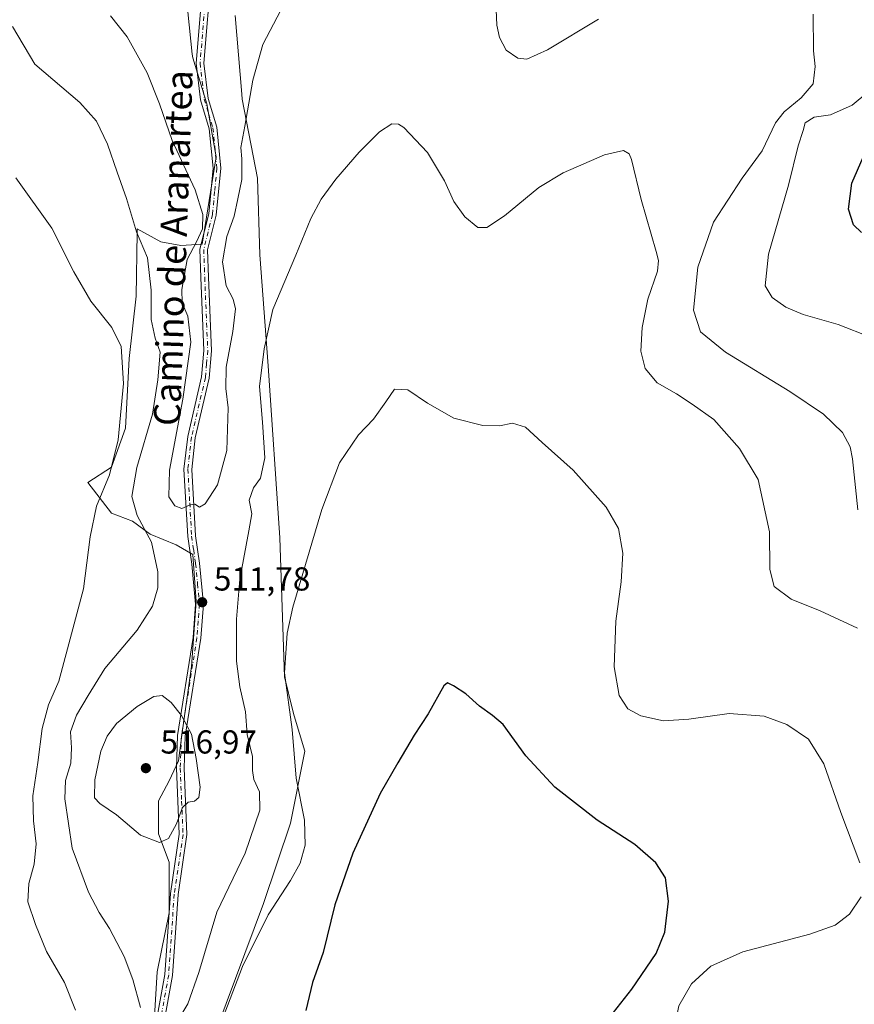
# Model space of a CAD drawing. Units: metres. Extents: x 604107 to 607571, y 4724588 to 4726954.
# Drawn here: x 606221 to 606473, y 4726416 to 4726713 of the extents above; entities that cross this region are included whole.
import ezdxf
from ezdxf.enums import TextEntityAlignment as Align

# ---------------------------------------------------------------- set-up
doc = ezdxf.new("R2010")
doc.units = ezdxf.units.M
doc.header["$MEASUREMENT"] = 0
doc.linetypes.add('DGN Style 4', pattern=[2.6384748266838614, 1.318413404963828, -0.6592067024819142, 0.001648016756204785, -0.6592067024819142])
for name, color, linetype, lineweight in [('Camino Cxs', 7, 'Continuous', 0), ('Camino eje', 30, 'DGN Style 4', 13), ('Cultivos herbáceos CxS', 92, 'Continuous', 0), ('Cultivos leñosos CxS', 92, 'Continuous', 0), ('Curva de nivel maestra', 30, 'Continuous', 30), ('Curva de nivel normal', 30, 'Continuous', 0), ('Matorral CxS', 135, 'Continuous', 0), ('Punto de cota en terreno', 7, 'Continuous', 0), ('Rótulo de punto de cota en terreno', 7, 'Continuous', 0), ('Texto cartográfico', 7, 'Continuous', 0)]:
    doc.layers.add(name, color=color, linetype=linetype, lineweight=lineweight)
doc.styles.add('Style-Arial', font='txt')

# ---------------------------------------------------------------- blocks, each defined once
blk = doc.blocks.new('*U14')
at = {"layer": 'Cultivos herbáceos CxS', "color": 92, "linetype": 'Continuous', "lineweight": 0}
for points in [[(606277.5859000003, 4726400.819900001, 506.5547999999981), (606294.5066999998, 4726446.1556, 507.7350000000006), (606302.7005000003, 4726470.376, 507.6741000000038), (606306.9744999995, 4726492.100099999, 504.8821000000025), (606303.7692999998, 4726502.785300001, 505.6438999999955), (606303.4018999999, 4726504.2994, 505.7351999999955), (606300.9200999998, 4726514.538600001, 506.1456999999937), (606299.4959000006, 4726556.563899999, 508.5408000000025), (606295.9358000001, 4726608.564099999, 510.9391000000033), (606293.4429000001, 4726642.042500001, 512.8562999999995), (606292.7311000006, 4726665.192700001, 514.5956000000006), (606288.1010999996, 4726689.055500001, 516.9685000000027), (606287.9703000003, 4726690.608700001, 516.8994999999995), (606285.9644999999, 4726714.342300001, 519.0810999999958)], [(606271.7188999997, 4726715.410900001, 519.3392000000022), (606273.0232999995, 4726702.692700001, 518.1291999999958), (606273.1429000003, 4726701.5207, 518.0354999999981), (606277.4162999997, 4726687.6315, 517.5761999999959), (606280.2651000004, 4726671.603900001, 516.499299999996), (606275.9914999995, 4726645.249299999, 515.0100999999995), (606269.5805000003, 4726644.892300001, 513.7810000000027), (606263.5255000005, 4726645.9615, 512.0531999999948), (606256.4030999999, 4726649.8793, 509.9363000000012), (606256.4005000005, 4726649.738600001, 509.9242999999988), (606256.3825000003, 4726648.7203, 509.8378999999986), (606256.0447000006, 4726629.579, 507.249100000001), (606253.9095000001, 4726610.7018, 505.4897999999957), (606252.8387000002, 4726589.687700001, 505.3141000000033), (606248.5657000003, 4726577.936699999, 504.678899999999), (606241.4429000001, 4726573.3049, 503.7887000000047), (606248.5651000004, 4726564.044500001, 506.1138000000064), (606254.9767000005, 4726561.551700001, 508.9386999999988), (606260.3189000003, 4726557.634099999, 511.1465999999928), (606268.1540999999, 4726554.428099999, 512.6836000000039), (606273.1404999997, 4726551.579100001, 512.6290000000008), (606274.2074999996, 4726537.332900001, 511.5651999999973), (606272.7834999999, 4726517.7444, 513.472099999999), (606269.9338999996, 4726497.799100001, 515.8303000000016), (606268.8655000003, 4726489.251700001, 516.5384000000049), (606266.0163000004, 4726483.1976, 516.9857000000047), (606262.8113000002, 4726477.142899999, 517.0268000000069), (606262.8108999999, 4726467.169700001, 516.1454999999987), (606266.0159999998, 4726458.622400001, 514.6704000000027), (606266.0154999997, 4726443.3081, 513.2207000000053), (606262.4528999999, 4726425.499600001, 511.8120999999956), (606261.0290000001, 4726401.993799999, 509.6361999999936)]]:
    blk.add_polyline3d(points, dxfattribs=at)
blk = doc.blocks.new('5PATER')
at = {"layer": 'Cultivos leñosos CxS', "linetype": 'Continuous', "lineweight": 0}
h = blk.add_hatch(color=51, dxfattribs=at)
edge = h.paths.add_edge_path()
edge.add_ellipse((0, 0), major_axis=(-0.1095731443231308, -0.1110710700762829), ratio=0.9994222409660322, start_angle=0, end_angle=360)

msp = doc.modelspace()

# ---------------------------------------------------------------- linework, layer by layer
at = {"layer": 'Camino Cxs', "color": 7, "linetype": 'Continuous', "lineweight": 0}
for points in [[(606259.2801000001, 4726394.790100001, 508.9121000000014), (606264.7301000003, 4726424.6801, 511.8702000000048), (606266.4001000002, 4726449.090100001, 513.703800000003), (606269.0701000001, 4726467.030099999, 515.7038999999932), (606268.2100999998, 4726487.040100001, 516.6766999999963), (606268.5601000005, 4726496.9101, 516.0546999999933), (606273.2701000003, 4726526.5101, 512.5549000000028), (606274.0301000001, 4726536.4901, 511.9051999999938), (606272.8901000004, 4726548.6501, 512.2201999999961), (606271.6700999998, 4726556.940099999, 514.102899999998), (606270.5100999996, 4726577.3101, 516.4723999999987), (606271.6300999997, 4726587.200099999, 516.2706999999937), (606275.8501000004, 4726605.190099999, 516.2494000000006), (606276.5301000001, 4726613.140100001, 516.4242999999988), (606275.6201, 4726635.1601, 515.9312000000064), (606275.3201000001, 4726643.7601, 515.5099999999948), (606277.9700999996, 4726654.4301, 515.346000000005), (606279.2801000001, 4726668.220100001, 516.1637999999948), (606278.1101000002, 4726680.140100001, 517.1349000000046), (606275.5000999998, 4726688.8301, 517.5081000000064), (606274.2200999996, 4726699.9001, 518.1720000000059), (606276.5201000003, 4726727.700099999, 521.928899999999)], [(606259.2801000001, 4726394.790100001, 508.9121000000014), (606264.7301000003, 4726424.6801, 511.8702000000048), (606266.4001000002, 4726449.090100001, 513.703800000003), (606269.0701000001, 4726467.030099999, 515.7038999999932), (606268.2100999998, 4726487.040100001, 516.6766999999963), (606268.5601000005, 4726496.9101, 516.0546999999933), (606273.2701000003, 4726526.5101, 512.5549000000028), (606274.0301000001, 4726536.4901, 511.9051999999938), (606272.8901000004, 4726548.6501, 512.2201999999961), (606271.6700999998, 4726556.940099999, 514.102899999998), (606270.5100999996, 4726577.3101, 516.4723999999987), (606271.6300999997, 4726587.200099999, 516.2706999999937), (606275.8501000004, 4726605.190099999, 516.2494000000006), (606276.5301000001, 4726613.140100001, 516.4242999999988), (606275.6201, 4726635.1601, 515.9312000000064), (606275.3201000001, 4726643.7601, 515.5099999999948), (606277.9700999996, 4726654.4301, 515.346000000005), (606279.2801000001, 4726668.220100001, 516.1637999999948), (606278.1101000002, 4726680.140100001, 517.1349000000046), (606275.5000999998, 4726688.8301, 517.5081000000064), (606274.2200999996, 4726699.9001, 518.1720000000059), (606276.5201000003, 4726727.700099999, 521.928899999999)], [(606278.8400999998, 4726727.620100001, 522.0656000000017), (606276.5500999996, 4726699.940099999, 518.4404999999971), (606277.7901, 4726689.300100001, 517.7171999999991), (606280.4001000002, 4726680.590100001, 517.1037000000069), (606281.6101000002, 4726668.2301, 516.2793999999994), (606280.2701000003, 4726654.040100001, 515.524900000004), (606277.6501000002, 4726643.520099999, 515.6888000000035), (606277.9401000004, 4726635.2501, 515.8619999999937), (606278.8501000004, 4726613.090100001, 516.374299999996), (606278.1501000002, 4726604.8301, 516.3974000000017), (606273.9200999998, 4726586.8101, 516.8708999999944), (606272.8400999998, 4726577.2501, 516.703800000003), (606273.9901000002, 4726557.170100001, 513.9471000000049), (606275.1901000004, 4726548.9301, 512.5996000000014), (606276.3601000002, 4726536.5001, 512.1622000000061), (606275.5701000001, 4726526.2401, 512.5130999999965), (606270.8701, 4726496.6801, 515.8389000000025), (606270.5301000001, 4726487.040100001, 516.4897999999957), (606271.4001000002, 4726466.9101, 515.0605999999971), (606268.7100999998, 4726448.8301, 513.6968000000053), (606267.0401, 4726424.390100001, 511.9195000000037), (606261.5701000001, 4726394.4101, 509.1640999999945)], [(606278.8400999998, 4726727.620100001, 522.0656000000017), (606276.5500999996, 4726699.940099999, 518.4404999999971), (606277.7901, 4726689.300100001, 517.7171999999991), (606280.4001000002, 4726680.590100001, 517.1037000000069), (606281.6101000002, 4726668.2301, 516.2793999999994), (606280.2701000003, 4726654.040100001, 515.524900000004), (606277.6501000002, 4726643.520099999, 515.6888000000035), (606277.9401000004, 4726635.2501, 515.8619999999937), (606278.8501000004, 4726613.090100001, 516.374299999996), (606278.1501000002, 4726604.8301, 516.3974000000017), (606273.9200999998, 4726586.8101, 516.8708999999944), (606272.8400999998, 4726577.2501, 516.703800000003), (606273.9901000002, 4726557.170100001, 513.9471000000049), (606275.1901000004, 4726548.9301, 512.5996000000014), (606276.3601000002, 4726536.5001, 512.1622000000061), (606275.5701000001, 4726526.2401, 512.5130999999965), (606270.8701, 4726496.6801, 515.8389000000025), (606270.5301000001, 4726487.040100001, 516.4897999999957), (606271.4001000002, 4726466.9101, 515.0605999999971), (606268.7100999998, 4726448.8301, 513.6968000000053), (606267.0401, 4726424.390100001, 511.9195000000037), (606261.5701000001, 4726394.4101, 509.1640999999945)]]:
    msp.add_polyline3d(points, dxfattribs=at)
at = {"layer": 'Camino eje', "color": 30, "linetype": 'DGN Style 4', "lineweight": 13}
msp.add_polyline3d([(606277.6801000005, 4726727.6601, 522.0638000000035), (606275.3850999996, 4726699.920100001, 518.3061000000016), (606276.0251000002, 4726694.3851, 517.8874000000069), (606276.6451000003, 4726689.065099999, 517.6123999999982), (606277.9501, 4726684.720100001, 517.467499999999), (606279.2550999997, 4726680.3651, 517.1203999999998), (606280.4451000001, 4726668.225099999, 516.2216000000044), (606279.7751000002, 4726661.130100001, 515.6659000000072), (606279.1201, 4726654.235099999, 515.4367000000057), (606277.8101000005, 4726648.975099999, 515.3693000000058), (606276.4851000002, 4726643.640100001, 515.6079000000027), (606276.7801000001, 4726635.2051, 515.8977000000014), (606277.2351000002, 4726624.1951, 516.3083999999944), (606277.6901000004, 4726613.1151, 516.3935000000056), (606277.3501000004, 4726609.140100001, 516.3641999999963), (606277.0000999998, 4726605.0101, 516.3338999999978), (606272.7751000002, 4726587.005100001, 516.6100000000006), (606271.6750999996, 4726577.280099999, 516.5558000000019), (606272.2550999997, 4726567.095100001, 515.8154000000068), (606272.8300999999, 4726557.0551, 514.0372999999963), (606273.4401000004, 4726552.9101, 512.9660000000003), (606274.0401, 4726548.790100001, 512.4103999999934), (606274.6101000002, 4726542.710100001, 512.0179999999964), (606275.1951000001, 4726536.495100001, 512.0335999999952), (606274.8000999996, 4726531.3651, 512.1143000000011), (606274.4200999998, 4726526.3751, 512.5329999999958), (606269.7150999998, 4726496.795100001, 515.9471000000049), (606269.3701, 4726487.040100001, 516.5831999999937), (606269.8000999996, 4726477.0351, 516.6591999999946), (606270.2351000002, 4726466.970100001, 515.3803999999947), (606267.5551000005, 4726448.960100001, 513.6950999999972), (606265.8850999996, 4726424.5351, 511.8948999999994), (606260.4250999996, 4726394.600099999, 509.0393999999943)], dxfattribs=at)
at = {"layer": 'Cultivos herbáceos CxS', "color": 92, "linetype": 'Continuous', "lineweight": 0}
for points in [[(606271.7188999997, 4726715.410900001, 519.3392000000022), (606273.0232999995, 4726702.692700001, 518.1291999999958), (606273.1429000003, 4726701.5207, 518.0354999999981), (606277.4162999997, 4726687.6315, 517.5761999999959), (606280.2651000004, 4726671.603900001, 516.499299999996), (606275.9914999995, 4726645.249299999, 515.0100999999995), (606269.5805000003, 4726644.892300001, 513.7810000000027), (606263.5255000005, 4726645.9615, 512.0531999999948), (606256.4030999999, 4726649.8793, 509.9363000000012), (606256.4005000005, 4726649.738600001, 509.9242999999988), (606256.3825000003, 4726648.7203, 509.8378999999986), (606256.0447000006, 4726629.579, 507.249100000001), (606253.9095000001, 4726610.7018, 505.4897999999957), (606252.8387000002, 4726589.687700001, 505.3141000000033), (606248.5657000003, 4726577.936699999, 504.678899999999), (606241.4429000001, 4726573.3049, 503.7887000000047), (606248.5651000004, 4726564.044500001, 506.1138000000064), (606254.9767000005, 4726561.551700001, 508.9386999999988), (606260.3189000003, 4726557.634099999, 511.1465999999928), (606268.1540999999, 4726554.428099999, 512.6836000000039), (606273.1404999997, 4726551.579100001, 512.6290000000008), (606274.2074999996, 4726537.332900001, 511.5651999999973), (606272.7834999999, 4726517.7444, 513.472099999999), (606269.9338999996, 4726497.799100001, 515.8303000000016), (606268.8655000003, 4726489.251700001, 516.5384000000049), (606266.0163000004, 4726483.1976, 516.9857000000047), (606262.8113000002, 4726477.142899999, 517.0268000000069), (606262.8108999999, 4726467.169700001, 516.1454999999987), (606266.0159999998, 4726458.622400001, 514.6704000000027), (606266.0154999997, 4726443.3081, 513.2207000000053), (606262.4528999999, 4726425.499600001, 511.8120999999956), (606261.0290000001, 4726401.993799999, 509.6361999999936)], [(606277.5859000003, 4726400.819900001, 506.5547999999981), (606294.5066999998, 4726446.1556, 507.7350000000006), (606302.7005000003, 4726470.376, 507.6741000000038), (606306.9744999995, 4726492.100099999, 504.8821000000025), (606303.7692999998, 4726502.785300001, 505.6438999999955), (606303.4018999999, 4726504.2994, 505.7351999999955), (606300.9200999998, 4726514.538600001, 506.1456999999937), (606299.4959000006, 4726556.563899999, 508.5408000000025), (606295.9358000001, 4726608.564099999, 510.9391000000033), (606293.4429000001, 4726642.042500001, 512.8562999999995), (606292.7311000006, 4726665.192700001, 514.5956000000006), (606288.1010999996, 4726689.055500001, 516.9685000000027), (606287.9703000003, 4726690.608700001, 516.8994999999995), (606285.9644999999, 4726714.342300001, 519.0810999999958)]]:
    msp.add_polyline3d(points, dxfattribs=at)
at = {"layer": 'Curva de nivel maestra', "color": 30, "linetype": 'Continuous', "lineweight": 30, "flags": 128}
for points, elevation in [([(606475.2400000002, 4726648.780099999), (606472.8399999999, 4726651.0801), (606471.2999999998, 4726655.8201), (606472.3200000003, 4726663.710100001), (606475.7100000001, 4726671.5601)], 525), ([(606396.9199999999, 4726408.9801), (606405.7800000003, 4726420.200099999), (606413.1799999997, 4726431.020099999), (606415.8399999999, 4726437.4301), (606416.9400000004, 4726446.860099999), (606415.9600000001, 4726453.9001), (606413.1200000001, 4726458.440099999), (606406.7199999997, 4726463.9001), (606395.3300000001, 4726471.280099999), (606382.54, 4726481.210100001), (606373.8200000003, 4726490.7301), (606366.9100000003, 4726500.140100001), (606363.7199999997, 4726502.880100001), (606359.7999999998, 4726505.7401), (606355.6900000004, 4726509.4001), (606351.9199999999, 4726511.840100001), (606350.1399999997, 4726512.7301), (606349.0599999996, 4726511.840100001), (606344.29, 4726503.360099999), (606340.0800000001, 4726496.960100001), (606335.1399999997, 4726488.630100001), (606329.7800000003, 4726479.300100001), (606321.5599999996, 4726461.3301), (606316.04, 4726445.7401), (606312.54, 4726431.3301), (606309.2999999998, 4726422.300100001), (606307.3399999999, 4726413.780099999)], 500)]:
    msp.add_lwpolyline(points, dxfattribs=dict(at, elevation=elevation))
at = {"layer": 'Curva de nivel normal', "color": 30, "linetype": 'Continuous', "lineweight": 0, "flags": 128}
for points, elevation in [([(606395.7199999997, 4726713.200099999), (606380.3899999997, 4726703.9801), (606374.0499999998, 4726701.120100001), (606371.3399999999, 4726701.4801), (606367.8300000001, 4726703.890100001), (606365.7999999998, 4726707.6601), (606365.0199999996, 4726711.4001), (606364.8399999999, 4726716.0701)], 515), ([(606299.7800000003, 4726715.9301), (606294.3200000003, 4726705.600099999), (606291.3399999999, 4726694.7601), (606288.9000000004, 4726680.9001), (606287.6600000003, 4726674.4301), (606288.0300000003, 4726671.040100001), (606288, 4726664.800100001), (606286.79, 4726658.9301), (606285.7000000002, 4726653.7501), (606283.4299999997, 4726647.610099999), (606282.1399999997, 4726639.940099999), (606283.29, 4726632.690099999), (606285.3899999997, 4726628.700099999), (606286.0800000001, 4726625.710100001), (606285.2699999996, 4726618.850099999), (606283.2199999997, 4726608.100099999), (606283.1399999997, 4726601.640100001), (606283.8799999999, 4726595.8301), (606283.4900000002, 4726582.950099999), (606280.5999999996, 4726572.620100001), (606276.8700000001, 4726566.880100001), (606275.2300000006, 4726565.870100001), (606273.8300000001, 4726566.7601), (606272.3700000001, 4726566.5801), (606269.9000000004, 4726565.4101), (606267.7400000002, 4726566.280099999), (606265.9800000006, 4726568.9301), (606266.1799999997, 4726577.0101), (606270.1500000004, 4726598.440099999), (606272.5599999996, 4726615.620100001), (606271.6399999997, 4726623.5001), (606269.9500000002, 4726627.5101), (606269.8300000001, 4726631.5801), (606271.4400000004, 4726640.610099999), (606274.3399999999, 4726645.940099999), (606276.1100000005, 4726649.940099999), (606276.1900000004, 4726654.190099999), (606273.8600000005, 4726661.630100001), (606266.9299999997, 4726676.550100001), (606263.1200000001, 4726687.670100001), (606259.4100000003, 4726697.020099999), (606253.3399999999, 4726707.860099999), (606248.3200000003, 4726714.190099999)], 515), ([(606474.0700000003, 4726565.0701), (606472.5199999996, 4726580.4301), (606471.7699999996, 4726584.0101), (606469.5099999999, 4726588.420100001), (606463.7199999997, 4726593.960100001), (606453.5499999998, 4726600.790100001), (606434.0800000001, 4726612.6501), (606426.5700000003, 4726618.7601), (606424.4800000006, 4726625.370100001), (606425.7300000006, 4726638.270099999), (606430.5, 4726651.940099999), (606439.1299999999, 4726665.1501), (606445.1600000003, 4726673.4101), (606449.1900000004, 4726681.940099999), (606451.8700000001, 4726685.2601), (606457.0099999999, 4726689.460100001), (606460.5899999999, 4726693.7401), (606461.1799999997, 4726698.9001), (606460.75, 4726703.6601), (606460.5899999999, 4726714.7401)], 515), ([(606257.3399999999, 4726414.700099999), (606255.0899999999, 4726423.1801), (606252.4600000001, 4726430.140100001), (606248.0499999998, 4726438.610099999), (606244.9299999997, 4726443.390100001), (606241.7000000002, 4726449.530099999), (606236.7000000002, 4726462.8301), (606234.4800000006, 4726477.700099999), (606234.6900000004, 4726483.2501), (606236.2999999998, 4726488.520099999), (606236.54, 4726493.100099999), (606236.2199999997, 4726497.950099999), (606238.0700000003, 4726503.040100001), (606241.5999999996, 4726508.9001), (606246.5499999998, 4726517.0701), (606256.3399999999, 4726528.630100001), (606261.04, 4726535.960100001), (606262.5700000003, 4726541.4801), (606262.6299999999, 4726546.340100001), (606260.6900000004, 4726555.2401), (606256.4000000004, 4726563.270099999), (606254.79, 4726569.0001), (606256.2999999998, 4726577.800100001), (606260.9600000001, 4726593.880100001), (606262.5700000003, 4726604.280099999), (606263.3499999996, 4726612.6801), (606261.8499999996, 4726616.890100001), (606260.5499999998, 4726622.540100001), (606260.6399999997, 4726631.4001), (606259.4600000001, 4726641.140100001), (606256.2000000002, 4726648.940099999), (606253.1399999997, 4726659.030099999), (606250.2999999998, 4726666.970100001), (606247.4400000004, 4726675.470100001), (606244.1100000005, 4726682.370100001), (606239.0099999999, 4726688.090100001), (606225.4800000006, 4726699.6601), (606218.7100000001, 4726711.030099999)], 510), ([(606477.9500000002, 4726617.210100001), (606468.1900000004, 4726621.020099999), (606457.5800000001, 4726624.0001), (606452.3200000003, 4726626.200099999), (606448.1900000004, 4726629.120100001), (606446.0800000001, 4726632.670100001), (606447.1500000004, 4726642.2401), (606453.1600000003, 4726663.100099999), (606456.0599999996, 4726674.940099999), (606457.5599999996, 4726679.610099999), (606458.1900000004, 4726681.940099999), (606460.9199999999, 4726683.620100001), (606465.8300000001, 4726684.340100001), (606472.3899999997, 4726687.290100001), (606482.4800000006, 4726695.5601)], 520), ([(606474.04, 4726529.2501), (606462.6799999997, 4726534.540100001), (606453.9900000002, 4726538.050100001), (606448.8300000001, 4726541.860099999), (606447.5, 4726546.9801), (606447.3899999997, 4726558.380100001), (606443.9800000006, 4726574.220100001), (606438.4000000004, 4726583.5801), (606430.5999999996, 4726592.3301), (606424.0300000003, 4726596.920100001), (606419.2999999998, 4726600.030099999), (606413.4900000002, 4726603.380100001), (606409.8099999996, 4726607.700099999), (606408.5899999999, 4726612.9801), (606408.9000000004, 4726620.120100001), (606410.6100000005, 4726628.6601), (606413.5899999999, 4726637.0601), (606413.9199999999, 4726640.3301), (606413.2000000002, 4726643.040100001), (606408.6299999999, 4726658.7601), (606405.7400000002, 4726670.870100001), (606405, 4726672.5801), (606403.29, 4726673.5701), (606397.54, 4726672.220100001), (606385.0599999996, 4726666.850099999), (606377.7199999997, 4726662.3301), (606367.3499999996, 4726653.8201), (606362.0599999996, 4726650.280099999), (606359.2999999998, 4726650.340100001), (606355.3700000001, 4726653.5001), (606352.0599999996, 4726658.1501), (606349.1799999997, 4726664.360099999), (606344.0899999999, 4726672.960100001), (606336.9000000004, 4726680.5001), (606335.3300000001, 4726681.530099999), (606333.2800000003, 4726681.620100001), (606329.6100000005, 4726679.190099999), (606323.4600000001, 4726673.020099999), (606316.4000000004, 4726664.9301), (606311.9500000002, 4726658.8201), (606308.8600000005, 4726652.970100001), (606304.2999999998, 4726641.920100001), (606297.3300000001, 4726625.520099999), (606294.7199999997, 4726613.620100001), (606293.29, 4726602.280099999), (606294.2000000002, 4726591.550100001), (606294.9100000003, 4726580.6801), (606293.6600000003, 4726574.550100001), (606291.5300000003, 4726571.620100001), (606290.2199999997, 4726567.9101), (606290.9699999997, 4726563.790100001), (606290.1399999997, 4726558.6801), (606288.54, 4726550.050100001), (606287.3799999999, 4726544.0701), (606286.3600000005, 4726531.960100001), (606286.4000000004, 4726519.290100001), (606287.3799999999, 4726511.590100001), (606289.0499999998, 4726504.040100001), (606289.6200000001, 4726497.1801), (606291.2000000002, 4726490.540100001), (606291.1799999997, 4726486.300100001), (606291.6299999999, 4726483.600099999), (606293.3099999996, 4726479.870100001), (606293.3799999999, 4726474.270099999), (606289.0199999996, 4726461.300100001), (606280.4199999999, 4726443.4801), (606275.04, 4726425.2401), (606271.6799999997, 4726415.790100001), (606268.4800000006, 4726410.440099999)], 510), ([(606237.7800000003, 4726413.940099999), (606234.3600000005, 4726422.300100001), (606228.9400000004, 4726431.640100001), (606225.6799999997, 4726439.800100001), (606223.3700000001, 4726446.640100001), (606223.6799999997, 4726452.140100001), (606225.2599999999, 4726457.970100001), (606225.8300000001, 4726464.1601), (606225.0199999996, 4726471.0601), (606224.8700000001, 4726478.600099999), (606226.3099999996, 4726488.7401), (606227.6600000003, 4726498.960100001), (606229.5999999996, 4726506.1601), (606232.6799999997, 4726513.3201), (606235.3399999999, 4726523.0001), (606240.1799999997, 4726541.1501), (606242.2100000001, 4726556.860099999), (606244.0300000003, 4726566.120100001), (606247.9600000001, 4726575.5601), (606250.6399999997, 4726586.120100001), (606252.2400000002, 4726603.220100001), (606251.5800000001, 4726614.3301), (606248.7400000002, 4726620.050100001), (606242.3799999999, 4726628.0601), (606237.25, 4726636.860099999), (606230.5499999998, 4726650.0801), (606219.75, 4726665.280099999)], 505), ([(606474.7199999997, 4726458.390100001), (606469, 4726473.6501), (606463.8300000001, 4726488.2601), (606459.1799999997, 4726495.7601), (606452.6399999997, 4726500.220100001), (606445.7699999996, 4726502.7401), (606435.2100000001, 4726503.540100001), (606423.0499999998, 4726501.780099999), (606415.3899999997, 4726501.3201), (606408.5099999999, 4726502.8301), (606404.5700000003, 4726504.960100001), (606402, 4726508.9001), (606400.4800000006, 4726517.5601), (606400.9699999997, 4726531.350099999), (606402.6399999997, 4726543.290100001), (606403.1399999997, 4726551.9801), (606401.7800000003, 4726559.420100001), (606398.0899999999, 4726565.8101), (606388.0999999996, 4726577.0101), (606378.7300000006, 4726585.3201), (606373.7199999997, 4726590.0101), (606369.7599999999, 4726591.2301), (606365.8600000005, 4726590.4101), (606360.7599999999, 4726590.520099999), (606352.0599999996, 4726592.7301), (606344.0899999999, 4726597.2301), (606338.1699999999, 4726601.300100001), (606334.1100000005, 4726601.420100001), (606331.4800000006, 4726597.640100001), (606327.75, 4726592.4101), (606323.2699999996, 4726587.6601), (606317.5199999996, 4726579.2401), (606312.1200000001, 4726565.1601), (606303.4000000004, 4726535.670100001), (606301.6799999997, 4726527.800100001), (606300.9199999999, 4726515.8201), (606303.1500000004, 4726498.720100001), (606304.3600000005, 4726483.970100001), (606306.9000000004, 4726471.2501), (606307.1600000003, 4726463.780099999), (606305.6299999999, 4726458.3301), (606302.7199999997, 4726453.100099999), (606295.9400000004, 4726442.6801), (606288.1500000004, 4726427.130100001), (606281.54, 4726409.670100001)], 505), ([(606263.9100000003, 4726508.970100001), (606261.4100000003, 4726508.640100001), (606256.4100000003, 4726505.670100001), (606250.1500000004, 4726500.470100001), (606247.2999999998, 4726496.6601), (606245.3399999999, 4726492.110099999), (606243.5999999996, 4726483.4901), (606243.5199999996, 4726478.0701), (606245.0599999996, 4726476.280099999), (606250.1100000005, 4726472.940099999), (606257.3899999997, 4726466.7401), (606263.0700000003, 4726464.530099999), (606265.8499999996, 4726465.7601), (606268.2400000002, 4726470.1601), (606270.0499999998, 4726475.120100001), (606271.79, 4726476.7301), (606273.6399999997, 4726477.020099999), (606275, 4726478.100099999), (606275.3700000001, 4726481.290100001), (606274.2199999997, 4726489.870100001), (606272.75, 4726497.290100001), (606269.7400000002, 4726502.9001), (606266.6399999997, 4726506.870100001), (606263.9100000003, 4726508.970100001)], 515), ([(606474.6900000004, 4726321.880100001), (606466.8600000005, 4726324.4301), (606461.6600000003, 4726327.4301), (606457.9800000006, 4726331.200099999), (606451.2000000002, 4726340.300100001), (606442.9800000006, 4726351.6601), (606436.0499999998, 4726357.960100001), (606430.1500000004, 4726361.0701), (606423.2300000006, 4726363.770099999), (606419.6799999997, 4726366.140100001), (606417.25, 4726369.940099999), (606415.9400000004, 4726374.0101), (606415.9500000002, 4726382.340100001), (606417.7599999999, 4726404.280099999), (606420.0199999996, 4726415.2501), (606423.8300000001, 4726421.8201), (606429.6600000003, 4726427.2401), (606439.3799999999, 4726431.4801), (606459.5999999996, 4726436.9001), (606467.2800000003, 4726439.5801), (606471.5999999996, 4726442.9101), (606475.1500000004, 4726448.100099999)], 505)]:
    msp.add_lwpolyline(points, dxfattribs=dict(at, elevation=elevation))
at = {"layer": 'Matorral CxS', "color": 135, "linetype": 'Continuous', "lineweight": 0}
for points in [[(606261.0290000001, 4726401.993799999, 509.6361999999936), (606262.4528999999, 4726425.499600001, 511.8120999999956), (606266.0154999997, 4726443.3081, 513.2207000000053), (606266.0159999998, 4726458.622400001, 514.6704000000027), (606262.8108999999, 4726467.169700001, 516.1454999999987), (606262.8113000002, 4726477.142899999, 517.0268000000069), (606266.0163000004, 4726483.1976, 516.9857000000047), (606268.8655000003, 4726489.251700001, 516.5384000000049), (606269.9338999996, 4726497.799100001, 515.8303000000016), (606272.7834999999, 4726517.7444, 513.472099999999), (606274.2074999996, 4726537.332900001, 511.5651999999973), (606273.1404999997, 4726551.579100001, 512.6290000000008), (606268.1540999999, 4726554.428099999, 512.6836000000039), (606260.3189000003, 4726557.634099999, 511.1465999999928), (606254.9767000005, 4726561.551700001, 508.9386999999988), (606248.5651000004, 4726564.044500001, 506.1138000000064), (606241.4429000001, 4726573.3049, 503.7887000000047), (606248.5657000003, 4726577.936699999, 504.678899999999), (606252.8387000002, 4726589.687700001, 505.3141000000033), (606253.9095000001, 4726610.7018, 505.4897999999957), (606256.0447000006, 4726629.579, 507.249100000001), (606256.3825000003, 4726648.7203, 509.8378999999986), (606256.4005000005, 4726649.738600001, 509.9242999999988), (606256.4030999999, 4726649.8793, 509.9363000000012), (606263.5255000005, 4726645.9615, 512.0531999999948), (606269.5805000003, 4726644.892300001, 513.7810000000027), (606275.9914999995, 4726645.249299999, 515.0100999999995), (606280.2651000004, 4726671.603900001, 516.499299999996), (606277.4162999997, 4726687.6315, 517.5761999999959), (606273.1429000003, 4726701.5207, 518.0354999999981), (606273.0232999995, 4726702.692700001, 518.1291999999958), (606271.7188999997, 4726715.410900001, 519.3392000000022)], [(606271.7188999997, 4726715.410900001, 519.3392000000022), (606273.0232999995, 4726702.692700001, 518.1291999999958), (606273.1429000003, 4726701.5207, 518.0354999999981), (606277.4162999997, 4726687.6315, 517.5761999999959), (606280.2651000004, 4726671.603900001, 516.499299999996), (606275.9914999995, 4726645.249299999, 515.0100999999995), (606269.5805000003, 4726644.892300001, 513.7810000000027), (606263.5255000005, 4726645.9615, 512.0531999999948), (606256.4030999999, 4726649.8793, 509.9363000000012), (606256.4005000005, 4726649.738600001, 509.9242999999988), (606256.3825000003, 4726648.7203, 509.8378999999986), (606256.0447000006, 4726629.579, 507.249100000001), (606253.9095000001, 4726610.7018, 505.4897999999957), (606252.8387000002, 4726589.687700001, 505.3141000000033), (606248.5657000003, 4726577.936699999, 504.678899999999), (606241.4429000001, 4726573.3049, 503.7887000000047), (606248.5651000004, 4726564.044500001, 506.1138000000064), (606254.9767000005, 4726561.551700001, 508.9386999999988), (606260.3189000003, 4726557.634099999, 511.1465999999928), (606268.1540999999, 4726554.428099999, 512.6836000000039), (606273.1404999997, 4726551.579100001, 512.6290000000008), (606274.2074999996, 4726537.332900001, 511.5651999999973), (606272.7834999999, 4726517.7444, 513.472099999999), (606269.9338999996, 4726497.799100001, 515.8303000000016), (606268.8655000003, 4726489.251700001, 516.5384000000049), (606266.0163000004, 4726483.1976, 516.9857000000047), (606262.8113000002, 4726477.142899999, 517.0268000000069), (606262.8108999999, 4726467.169700001, 516.1454999999987), (606266.0159999998, 4726458.622400001, 514.6704000000027), (606266.0154999997, 4726443.3081, 513.2207000000053), (606262.4528999999, 4726425.499600001, 511.8120999999956), (606261.0290000001, 4726401.993799999, 509.6361999999936)], [(606285.9644999999, 4726714.342300001, 519.0810999999958), (606287.9703000003, 4726690.608700001, 516.8994999999995), (606288.1010999996, 4726689.055500001, 516.9685000000027), (606292.7311000006, 4726665.192700001, 514.5956000000006), (606293.4429000001, 4726642.042500001, 512.8562999999995), (606295.9358000001, 4726608.564099999, 510.9391000000033), (606299.4959000006, 4726556.563899999, 508.5408000000025), (606300.9200999998, 4726514.538600001, 506.1456999999937), (606303.4018999999, 4726504.2994, 505.7351999999955), (606303.7692999998, 4726502.785300001, 505.6438999999955), (606306.9744999995, 4726492.100099999, 504.8821000000025), (606302.7005000003, 4726470.376, 507.6741000000038), (606294.5066999998, 4726446.1556, 507.7350000000006), (606277.5859000003, 4726400.819900001, 506.5547999999981)], [(606277.5859000003, 4726400.819900001, 506.5547999999981), (606294.5066999998, 4726446.1556, 507.7350000000006), (606302.7005000003, 4726470.376, 507.6741000000038), (606306.9744999995, 4726492.100099999, 504.8821000000025), (606303.7692999998, 4726502.785300001, 505.6438999999955), (606303.4018999999, 4726504.2994, 505.7351999999955), (606300.9200999998, 4726514.538600001, 506.1456999999937), (606299.4959000006, 4726556.563899999, 508.5408000000025), (606295.9358000001, 4726608.564099999, 510.9391000000033), (606293.4429000001, 4726642.042500001, 512.8562999999995), (606292.7311000006, 4726665.192700001, 514.5956000000006), (606288.1010999996, 4726689.055500001, 516.9685000000027), (606287.9703000003, 4726690.608700001, 516.8994999999995), (606285.9644999999, 4726714.342300001, 519.0810999999958)]]:
    msp.add_polyline3d(points, dxfattribs=at)

# ---------------------------------------------------------------- block references
at = {"layer": 'Cultivos herbáceos CxS', "color": 92, "linetype": 'Continuous', "lineweight": 0}
msp.add_blockref('*U14', (0, 0), dxfattribs=at)
at = {"layer": 'Punto de cota en terreno', "color": 7, "linetype": 'Continuous', "lineweight": 0, "xscale": 10, "yscale": 10, "zscale": 10}
for p in [(606276.0099999999, 4726537.119999999, 511.7799999999989), (606259, 4726487, 516.9700000000012)]:
    msp.add_blockref('5PATER', p, dxfattribs=at)

# ---------------------------------------------------------------- texts
at = {"layer": 'Rótulo de punto de cota en terreno', "color": 7, "linetype": 'Continuous', "lineweight": 0, "style": 'Style-Arial'}
for s, p in [('511,78', (606279.5378000002, 4726540.647800001)), ('516,97', (606263.4096999997, 4726491.409700001))]:
    msp.add_text(s, height=7.000000000000002, dxfattribs=at).set_placement(p)
at = {"layer": 'Texto cartográfico', "color": 7, "linetype": 'Continuous', "lineweight": 0, "style": 'Style-Arial'}
msp.add_text('Camino de Aranartea', height=8, rotation=87.94273121802208, dxfattribs=at).set_placement((606267.2346195976, 4726644.106554621), align=Align.MIDDLE_CENTER)

doc.saveas('drawing.dxf')
